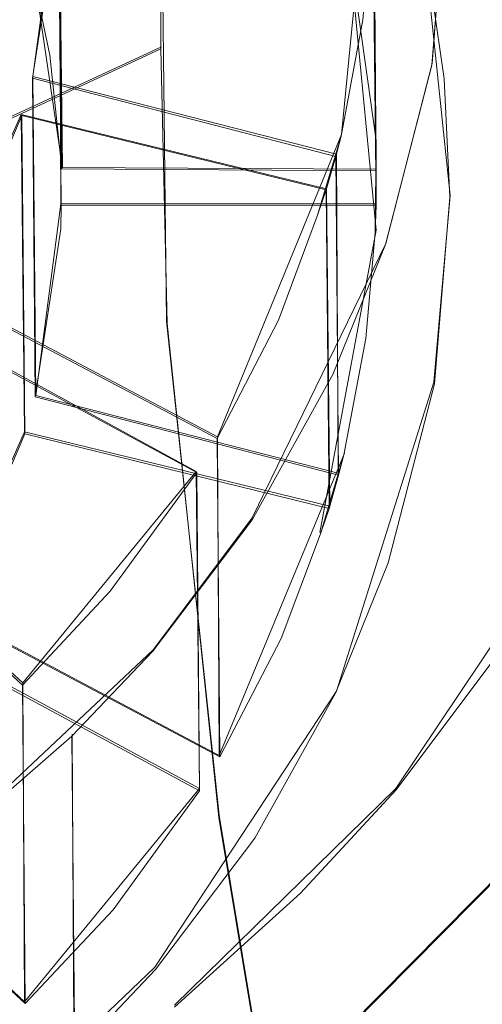
# Model space of a CAD drawing. Extents: x -75 to 75, y -117 to 26.
# Drawn here: x 5 to 8, y -111 to -105 of the extents above; entities that cross this region are included whole.
import ezdxf

# ---------------------------------------------------------------- set-up
doc = ezdxf.new("R2010")
doc.units = 0
doc.header["$LTSCALE"] = 500
doc.header["$MEASUREMENT"] = 0
for name, color, linetype in [('DWXOUTLINES', 7, 'Continuous'), ('NOVOTERM_BRAZ', 7, 'Continuous'), ('NOVOTERM_SITKO', 7, 'Continuous')]:
    doc.layers.add(name, color=color, linetype=linetype)

msp = doc.modelspace()

# ---------------------------------------------------------------- linework, layer by layer
at = {"layer": 'DWXOUTLINES', "color": 0, "lineweight": 0}
for p, q in [((6.22, -102.86, 95.88), (6.26, -106.39, 92.11)), ((7.51, -103.36, 74.72), (7.32, -105.26, 75.41)), ((5.61, -103.53, 74.77), (5.63, -105.46, 69.52)), ((7.51, -103.54, 74.79), (7.53, -105.47, 69.53)), ((7.96, -103.7, 74.84), (7.87, -104.83, 75.26)), ((5.45, -104.91, 75.28), (5.61, -103.75, 74.86)), ((5.61, -103.75, 74.86), (5.62, -105.68, 69.6)), ((7.51, -103.75, 74.86), (7.53, -105.68, 69.61)), ((7.35, -103.97, 68.98), (7.53, -105.84, 69.67)), ((7.82, -104.1, 69.03), (7.98, -105.63, 69.59)), ((5.46, -104.31, 69.1), (5.63, -105.46, 69.52)), ((4.28, -105.63, 94.76), (6.23, -104.73, 94.03)), ((7.59, -105.92, 75.66), (7.87, -104.83, 75.26)), ((5.45, -104.91, 75.28), (5.47, -106.84, 70.02)), ((7.29, -105.38, 75.46), (5.45, -104.91, 75.28)), ((4.9, -106.21, 75.76), (5.38, -105.14, 75.36)), ((5.38, -105.14, 75.36), (5.4, -107.06, 70.11)), ((5.38, -105.14, 75.36), (7.23, -105.59, 75.53)), ((6.57, -107.09, 76.08), (7.32, -105.26, 75.41)), ((7.29, -105.38, 75.46), (7.3, -107.31, 70.2)), ((7.53, -105.47, 69.53), (5.63, -105.46, 69.52)), ((7.23, -105.59, 75.53), (7.25, -107.51, 70.28)), ((7.88, -106.76, 70), (7.98, -105.63, 69.59)), ((5.47, -106.84, 70.02), (5.62, -105.68, 69.6)), ((7.53, -105.68, 69.61), (5.62, -105.68, 69.6)), ((7.53, -105.84, 69.67), (7.19, -107.67, 70.33)), ((7.59, -105.92, 75.66), (6.78, -107.58, 76.26)), ((6.57, -107.09, 76.08), (4.9, -106.21, 75.76)), ((6.58, -109.38, 88.02), (6.26, -106.39, 92.11)), ((4.79, -106.4, 75.83), (6.44, -107.3, 76.16)), ((7.88, -106.76, 70), (7.29, -108.63, 70.69)), ((5.47, -106.84, 70.02), (7.3, -107.31, 70.2)), ((5.4, -107.06, 70.11), (4.92, -108.14, 70.5)), ((5.4, -107.06, 70.11), (7.25, -107.51, 70.28)), ((6.57, -107.09, 76.08), (6.58, -109.02, 70.83)), ((6.58, -109.02, 70.83), (7.34, -107.19, 70.16)), ((5.39, -108.58, 76.63), (4.03, -107.33, 76.16)), ((6.44, -107.3, 76.16), (5.39, -108.58, 76.63)), ((6.44, -107.3, 76.16), (6.46, -109.22, 70.9)), ((6.18, -108.38, 76.55), (6.78, -107.58, 76.26)), ((7.65, -109.22, 77.62), (8.78, -107.53, 77.01)), ((4.92, -108.14, 70.5), (6.58, -109.02, 70.83)), ((4.81, -108.33, 70.57), (6.46, -109.22, 70.9)), ((5.01, -109.48, 76.95), (6.18, -108.38, 76.55)), ((5.39, -108.58, 76.63), (5.4, -110.51, 71.37)), ((6.19, -110.3, 71.3), (7.29, -108.63, 70.69)), ((5.69, -108.89, 76.74), (5.7, -110.82, 71.48)), ((8.86, -109.15, 77.59), (6.64, -111.39, 78.41)), ((6.46, -109.22, 70.9), (5.4, -110.51, 71.37)), ((7.65, -109.22, 77.62), (6.31, -110.53, 78.1)), ((4.05, -109.26, 70.91), (5.4, -110.51, 71.37)), ((7.47, -114.75, 79.59), (6.58, -109.38, 88.02)), ((6.19, -110.3, 71.3), (5.03, -111.41, 71.7))]:
    msp.add_line(p, q, dxfattribs=at)
at = {"layer": 'NOVOTERM_BRAZ', "lineweight": 0}
for points, invisible_edges in [([(13.0951, -100.2498, 74.0224), (-13.1001, -105.4784, 75.9462), (-2.6151, -90.6919, 70.6396), (13.0951, -100.2498, 74.0224)], 15), ([(7.9683, -107.7816, 75.067), (-6.7191, -109.6174, 75.7351), (-1.7018, -95.902, 70.7431), (7.9683, -107.7816, 75.067)], 15), ([(7.9683, -107.7816, 75.067), (-1.7018, -95.902, 70.7431), (6.884, -98.845, 71.8144), (7.9683, -107.7816, 75.067)], 15), ([(7.9683, -107.7816, 75.067), (6.884, -98.845, 71.8144), (8.8358, -103.3215, 73.4437), (7.9683, -107.7816, 75.067)], 15), ([(2.6346, -117.0693, 80.5559), (-13.1001, -105.4784, 75.9462), (13.0951, -100.2498, 74.0224), (2.6346, -117.0693, 80.5559)], 15), ([(2.6346, -117.0693, 80.5559), (13.0951, -100.2498, 74.0224), (11.1287, -110.6337, 77.9549), (2.6346, -117.0693, 80.5559)], 15), ([(6.2206, -102.8745, 95.8771), (6.2265, -104.742, 94.0333), (7.9891, -103.6822, 92.8327), (7.926, -101.8132, 94.9288)], 14), ([(4.2762, -103.657, 96.591), (4.2828, -105.6436, 94.7578), (6.2265, -104.742, 94.0333), (6.2206, -102.8745, 95.8771)], 15), ([(7.9683, -107.7816, 75.067), (8.8358, -103.3215, 73.4437), (8.6833, -105.8413, 74.3607), (7.9683, -107.7816, 75.067)], 15), ([(8.0995, -106.4953, 89.125), (9.5102, -104.7746, 87.9633), (9.3656, -103.48, 89.9622), (7.9891, -103.6822, 92.8327)], 15), ([(6.2648, -106.4045, 92.1079), (7.9891, -103.6822, 92.8327), (6.2265, -104.742, 94.0333), (6.2648, -106.4045, 92.1079)], 11), ([(8.0995, -106.4953, 89.125), (7.9891, -103.6822, 92.8327), (6.2648, -106.4045, 92.1079), (8.0995, -106.4953, 89.125)], 15), ([(4.2828, -105.6436, 94.7578), (4.3142, -107.4138, 92.8492), (6.2648, -106.4045, 92.1079), (6.2265, -104.742, 94.0333)], 7), ([(8.3624, -107.8715, 87.0749), (9.819, -106.0495, 85.9609), (9.5102, -104.7746, 87.9633), (8.0995, -106.4953, 89.125)], 15), ([(7.9683, -107.7816, 75.067), (8.6833, -105.8413, 74.3607), (8.3535, -106.9038, 74.7475), (7.9683, -107.7816, 75.067)], 15), ([(6.2648, -106.4045, 92.1079), (4.3142, -107.4138, 92.8492), (6.5786, -109.3947, 88.0157), (6.2648, -106.4045, 92.1079)], 11), ([(6.5786, -109.3947, 88.0157), (8.0995, -106.4953, 89.125), (6.2648, -106.4045, 92.1079), (6.5786, -109.3947, 88.0157)], 15), ([(8.3624, -107.8715, 87.0749), (8.0995, -106.4953, 89.125), (6.5786, -109.3947, 88.0157), (8.3624, -107.8715, 87.0749)], 15), ([(8.3535, -108.6043, 70.2961), (7.9683, -109.4821, 70.6155), (7.9683, -107.7816, 75.067), (8.3535, -106.9038, 74.7475)], 15), ([(4.3142, -107.4138, 92.8492), (4.3926, -109.0334, 90.8498), (6.5786, -109.3947, 88.0157), (4.3142, -107.4138, 92.8492)], 15), ([(-6.7191, -109.6174, 75.7351), (7.9683, -107.7816, 75.067), (1.4787, -112.3478, 76.7289), (-6.7191, -109.6174, 75.7351)], 15), ([(1.4787, -112.3478, 76.7289), (7.9683, -107.7816, 75.067), (5.9593, -110.2986, 75.9831), (1.4787, -112.3478, 76.7289)], 15), ([(5.9593, -110.2986, 75.9831), (7.9683, -107.7816, 75.067), (7.3791, -108.7403, 75.4159), (5.9593, -110.2986, 75.9831)], 15), ([(7.9683, -109.4821, 70.6155), (7.3791, -110.4408, 70.9645), (7.3791, -108.7403, 75.4159), (7.9683, -107.7816, 75.067)], 15), ([(8.3624, -107.8715, 87.0749), (6.5786, -109.3947, 88.0157), (7.4655, -114.7592, 79.5913), (9.482, -112.8797, 78.8404)], 11), ([(7.6528, -109.2275, 77.6195), (8.8587, -109.1601, 77.5949), (8.263, -108.4139, 77.3233), (7.6528, -109.2275, 77.6195)], 11), ([(8.3535, -108.6043, 70.2961), (9.6623, -108.9177, 70.4106), (7.9683, -109.4821, 70.6155), (8.3535, -108.6043, 70.2961)], 15), ([(5.9593, -110.2986, 75.9831), (7.3791, -108.7403, 75.4159), (6.7733, -109.4993, 75.6921), (5.9593, -110.2986, 75.9831)], 15), ([(7.3791, -110.4408, 70.9645), (6.7733, -111.1998, 71.2407), (6.7733, -109.4993, 75.6921), (7.3791, -108.7403, 75.4159)], 15), ([(7.9683, -109.4821, 70.6155), (9.6623, -108.9177, 70.4106), (8.4627, -111.2534, 71.2601), (7.9683, -109.4821, 70.6155)], 15), ([(6.5786, -109.3947, 88.0157), (4.3926, -109.0334, 90.8498), (4.5638, -110.5064, 88.748), (6.5786, -109.3947, 88.0157)], 15), ([(6.6368, -111.401, 78.4105), (8.8587, -109.1601, 77.5949), (7.0727, -109.8538, 77.8474), (6.6368, -111.401, 78.4105)], 14), ([(7.5316, -112.7699, 72.2852), (9.0185, -111.0091, 71.6446), (8.8587, -109.1601, 77.5949), (6.6368, -111.401, 78.4105)], 14), ([(7.0727, -109.8538, 77.8474), (8.8587, -109.1601, 77.5949), (7.6528, -109.2275, 77.6195), (7.0727, -109.8538, 77.8474)], 11), ([(6.5786, -109.3947, 88.0157), (4.5638, -110.5064, 88.748), (5.1878, -116.1398, 80.1902), (7.4655, -114.7592, 79.5913)], 3), ([(7.9683, -109.4821, 70.6155), (8.4627, -111.2534, 71.2601), (7.3791, -110.4408, 70.9645), (7.9683, -109.4821, 70.6155)], 15), ([(6.7733, -111.1998, 71.2407), (5.9593, -111.9991, 71.5317), (5.9593, -110.2986, 75.9831), (6.7733, -109.4993, 75.6921)], 15), ([(6.3085, -110.5422, 78.0979), (6.6368, -111.401, 78.4105), (7.0727, -109.8538, 77.8474), (6.3085, -110.5422, 78.0979)], 11), ([(1.4787, -112.3478, 76.7289), (5.9593, -110.2986, 75.9831), (3.573, -111.7642, 76.5165), (1.4787, -112.3478, 76.7289)], 15), ([(3.573, -111.7642, 76.5165), (5.9593, -110.2986, 75.9831), (4.8977, -111.0766, 76.2662), (3.573, -111.7642, 76.5165)], 15), ([(5.9593, -111.9991, 71.5317), (4.8977, -112.7771, 71.8148), (4.8977, -111.0766, 76.2662), (5.9593, -110.2986, 75.9831)], 15), ([(7.3791, -110.4408, 70.9645), (8.4627, -111.2534, 71.2601), (6.7733, -111.1998, 71.2407), (7.3791, -110.4408, 70.9645)], 15)]:
    msp.add_3dface(points, dxfattribs=dict(at, invisible_edges=invisible_edges))
at = {"layer": 'NOVOTERM_SITKO', "lineweight": 0}
for points, invisible_edges in [([(7.5304, -105.296, 69.4611), (7.5134, -103.3687, 74.7177), (7.3287, -102.0535, 74.2348), (7.3457, -103.9808, 68.9782)], 15), ([(7.8245, -104.1087, 69.0265), (7.8076, -102.1813, 74.2831), (7.9267, -102.9956, 74.5822), (7.9437, -104.923, 69.3256)], 15), ([(5.4586, -104.3192, 69.0963), (5.4416, -102.3918, 74.353), (5.5361, -102.853, 74.5224), (5.553, -104.7803, 69.2657)], 15), ([(5.553, -104.7803, 69.2657), (5.5361, -102.853, 74.5224), (5.6086, -103.5412, 74.775), (5.6256, -105.4686, 69.5184)], 13), ([(7.9437, -104.923, 69.3256), (7.9267, -102.9956, 74.5822), (7.9598, -103.712, 74.845), (7.9768, -105.6394, 69.5884)], 15), ([(7.5319, -105.4809, 69.5288), (7.5149, -103.5535, 74.7855), (7.5134, -103.3687, 74.7177), (7.5304, -105.296, 69.4611)], 15), ([(5.6256, -105.4686, 69.5184), (5.6086, -103.5412, 74.775), (7.5149, -103.5535, 74.7855), (7.5319, -105.4809, 69.5288)], 8), ([(5.6043, -103.9041, 74.908), (4.7138, -103.7666, 74.8548), (4.6627, -104.306, 75.0525), (5.4484, -104.9203, 75.2802)], 7), ([(5.623, -105.6915, 69.6001), (5.6061, -103.7641, 74.8567), (5.6043, -103.9041, 74.908), (5.6213, -105.8314, 69.6514)], 12), ([(7.5318, -105.6896, 69.6054), (7.5148, -103.7622, 74.862), (5.6061, -103.7641, 74.8567), (5.623, -105.6915, 69.6001)], 13), ([(7.9598, -103.712, 74.845), (7.5083, -103.9266, 74.9222), (7.451, -104.5671, 75.157), (7.8675, -104.8416, 75.2589)], 7), ([(7.5252, -105.8539, 69.6656), (7.5083, -103.9266, 74.9222), (7.5148, -103.7622, 74.862), (7.5318, -105.6896, 69.6054)], 9), ([(7.9768, -105.6394, 69.5884), (7.9598, -103.712, 74.845), (7.8675, -104.8416, 75.2589), (7.8845, -106.7689, 70.0023)], 15), ([(5.6213, -105.8314, 69.6514), (5.6043, -103.9041, 74.908), (5.4484, -104.9203, 75.2802), (5.4654, -106.8476, 70.0236)], 15), ([(7.4679, -106.4945, 69.9004), (7.451, -104.5671, 75.157), (7.5083, -103.9266, 74.9222), (7.5252, -105.8539, 69.6656)], 13), ([(4.6271, -104.6219, 69.2048), (5.3622, -103.9801, 68.9717), (5.4586, -104.3192, 69.0963), (4.6271, -104.6219, 69.2048)], 15), ([(7.5304, -105.296, 69.4611), (7.3457, -103.9808, 68.9782), (7.8245, -104.1087, 69.0265), (7.9437, -104.923, 69.3256)], 10), ([(7.5304, -105.296, 69.4611), (7.5304, -105.296, 69.4611), (7.3457, -103.9808, 68.9782)], 15), ([(7.8245, -104.1087, 69.0265), (7.8245, -104.1087, 69.0265), (7.9437, -104.923, 69.3256)], 15), ([(5.3845, -105.1453, 75.3625), (5.4484, -104.9203, 75.2802), (4.6627, -104.306, 75.0525), (4.5195, -104.9389, 75.2841)], 15), ([(5.4586, -104.3192, 69.0963), (5.553, -104.7803, 69.2657), (4.6271, -104.6219, 69.2048), (5.4586, -104.3192, 69.0963)], 14), ([(5.4586, -104.3192, 69.0963), (5.4586, -104.3192, 69.0963), (5.553, -104.7803, 69.2657)], 15), ([(7.3188, -105.2712, 75.4147), (7.8675, -104.8416, 75.2589), (7.451, -104.5671, 75.157), (7.3188, -105.2712, 75.4147)], 11), ([(7.3357, -107.1986, 70.1582), (7.3188, -105.2712, 75.4147), (7.451, -104.5671, 75.157), (7.4679, -106.4945, 69.9004)], 15), ([(4.6271, -104.6219, 69.2048), (5.553, -104.7803, 69.2657), (5.6256, -105.4686, 69.5184), (4.7308, -105.4815, 69.5203)], 5), ([(5.553, -104.7803, 69.2657), (5.553, -104.7803, 69.2657), (5.6256, -105.4686, 69.5184)], 15), ([(7.1762, -105.7496, 75.5898), (7.5868, -105.9256, 75.6555), (7.8675, -104.8416, 75.2589), (7.3188, -105.2712, 75.4147)], 15), ([(7.8845, -106.7689, 70.0023), (7.8675, -104.8416, 75.2589), (7.5868, -105.9256, 75.6555), (7.6037, -107.8529, 70.3989)], 13), ([(4.5195, -104.9389, 75.2841), (4.1458, -105.8029, 75.5998), (4.9765, -106.1027, 75.7123), (5.3845, -105.1453, 75.3625)], 11), ([(7.286, -105.3944, 75.4598), (5.4484, -104.9203, 75.2802), (5.3845, -105.1453, 75.3625), (7.2287, -105.5961, 75.5336)], 7), ([(5.4654, -106.8476, 70.0236), (5.4484, -104.9203, 75.2802), (7.286, -105.3944, 75.4598), (7.3029, -107.3217, 70.2032)], 8), ([(7.5304, -105.296, 69.4611), (7.9437, -104.923, 69.3256), (7.9768, -105.6394, 69.5884), (7.5304, -105.296, 69.4611)], 13), ([(7.9437, -104.923, 69.3256), (7.9437, -104.923, 69.3256), (7.9768, -105.6394, 69.5884)], 15), ([(5.4015, -107.0726, 70.1059), (5.3845, -105.1453, 75.3625), (4.9765, -106.1027, 75.7123), (4.9934, -108.03, 70.4557)], 15), ([(7.2457, -107.5234, 70.277), (7.2287, -105.5961, 75.5336), (5.3845, -105.1453, 75.3625), (5.4015, -107.0726, 70.1059)], 8), ([(7.286, -105.3944, 75.4598), (7.2287, -105.5961, 75.5336), (7.1762, -105.7496, 75.5898), (7.3188, -105.2712, 75.4147)], 11), ([(7.3029, -107.3217, 70.2032), (7.286, -105.3944, 75.4598), (7.3188, -105.2712, 75.4147), (7.3357, -107.1986, 70.1582)], 13), ([(7.5304, -105.296, 69.4611), (7.9768, -105.6394, 69.5884), (7.5252, -105.8539, 69.6656), (7.5304, -105.296, 69.4611)], 11), ([(7.5304, -105.296, 69.4611), (7.5252, -105.8539, 69.6656), (7.5319, -105.4809, 69.5288), (7.5304, -105.296, 69.4611)], 11), ([(7.5319, -105.4809, 69.5288), (7.5319, -105.4809, 69.5288), (7.5304, -105.296, 69.4611)], 15), ([(4.7308, -105.6939, 69.5982), (4.7308, -105.4815, 69.5203), (5.6256, -105.4686, 69.5184), (5.6213, -105.8314, 69.6514)], 15), ([(5.6213, -105.8314, 69.6514), (5.6256, -105.4686, 69.5184), (5.623, -105.6915, 69.6001), (5.6213, -105.8314, 69.6514)], 11), ([(5.6256, -105.4686, 69.5184), (7.5319, -105.4809, 69.5288), (7.5318, -105.6896, 69.6054), (5.623, -105.6915, 69.6001)], 10), ([(5.6256, -105.4686, 69.5184), (5.6256, -105.4686, 69.5184), (7.5319, -105.4809, 69.5288)], 15), ([(7.5319, -105.4809, 69.5288), (7.5252, -105.8539, 69.6656), (7.5318, -105.6896, 69.6054), (7.5319, -105.4809, 69.5288)], 9), ([(7.1932, -107.677, 70.3332), (7.1762, -105.7496, 75.5898), (7.2287, -105.5961, 75.5336), (7.2457, -107.5234, 70.277)], 13), ([(7.9768, -105.6394, 69.5884), (7.8845, -106.7689, 70.0023), (7.4679, -106.4945, 69.9004), (7.5252, -105.8539, 69.6656)], 10), ([(7.9768, -105.6394, 69.5884), (7.9768, -105.6394, 69.5884), (7.8845, -106.7689, 70.0023)], 15), ([(5.6213, -105.8314, 69.6514), (5.4654, -106.8476, 70.0236), (4.6797, -106.2333, 69.7959), (4.7308, -105.6939, 69.5982)], 10), ([(5.623, -105.6915, 69.6001), (5.623, -105.6915, 69.6001), (5.6213, -105.8314, 69.6514)], 15), ([(7.5318, -105.6896, 69.6054), (7.5318, -105.6896, 69.6054), (5.623, -105.6915, 69.6001)], 15), ([(7.5252, -105.8539, 69.6656), (7.5252, -105.8539, 69.6656), (7.5318, -105.6896, 69.6054)], 15), ([(6.9562, -108.3116, 70.5651), (6.9392, -106.3843, 75.8217), (7.1762, -105.7496, 75.5898), (7.1932, -107.677, 70.3332)], 13), ([(7.2682, -106.7141, 75.9437), (7.5868, -105.9256, 75.6555), (7.1762, -105.7496, 75.5898), (6.9392, -106.3843, 75.8217)], 15), ([(5.6213, -105.8314, 69.6514), (5.6213, -105.8314, 69.6514), (5.4654, -106.8476, 70.0236)], 15), ([(7.4679, -106.4945, 69.9004), (7.4679, -106.4945, 69.9004), (7.5252, -105.8539, 69.6656)], 15), ([(7.6037, -107.8529, 70.3989), (7.5868, -105.9256, 75.6555), (7.2682, -106.7141, 75.9437), (7.2852, -108.6414, 70.6871)], 13), ([(5.4015, -107.0726, 70.1059), (4.5364, -106.8663, 70.0275), (4.6797, -106.2333, 69.7959), (5.4654, -106.8476, 70.0236)], 13), ([(6.5678, -107.0996, 76.0829), (4.9049, -106.2231, 75.7563), (4.7899, -106.4148, 75.8262), (6.444, -107.3064, 76.1584)], 15), ([(4.9218, -108.1505, 70.4997), (4.9049, -106.2231, 75.7563), (6.5678, -107.0996, 76.0829), (6.5848, -109.0269, 70.8263)], 8), ([(6.5848, -109.0269, 70.8263), (6.5678, -107.0996, 76.0829), (6.9392, -106.3843, 75.8217), (6.9562, -108.3116, 70.5651)], 13), ([(6.9392, -106.3843, 75.8217), (6.5678, -107.0996, 76.0829), (6.7792, -107.593, 76.2645), (7.2682, -106.7141, 75.9437)], 15), ([(6.4609, -109.2337, 70.9018), (6.444, -107.3064, 76.1584), (4.7899, -106.4148, 75.8262), (4.8069, -108.3421, 70.5696)], 8), ([(7.4679, -106.4945, 69.9004), (7.8845, -106.7689, 70.0023), (7.3357, -107.1986, 70.1582), (7.4679, -106.4945, 69.9004)], 11), ([(7.3357, -107.1986, 70.1582), (7.3357, -107.1986, 70.1582), (7.4679, -106.4945, 69.9004)], 15), ([(7.2852, -108.6414, 70.6871), (7.2682, -106.7141, 75.9437), (6.7792, -107.593, 76.2645), (6.7962, -109.5203, 71.0079)], 13), ([(7.1932, -107.677, 70.3332), (7.3357, -107.1986, 70.1582), (7.8845, -106.7689, 70.0023), (7.6037, -107.8529, 70.3989)], 11), ([(7.8845, -106.7689, 70.0023), (7.8845, -106.7689, 70.0023), (7.6037, -107.8529, 70.3989)], 15), ([(4.5364, -106.8663, 70.0275), (5.4015, -107.0726, 70.1059), (4.9934, -108.03, 70.4557), (4.1628, -107.7303, 70.3432)], 5), ([(7.3029, -107.3217, 70.2032), (7.2457, -107.5234, 70.277), (5.4015, -107.0726, 70.1059), (5.4654, -106.8476, 70.0236)], 4), ([(5.4654, -106.8476, 70.0236), (5.4654, -106.8476, 70.0236), (7.3029, -107.3217, 70.2032)], 15), ([(5.4015, -107.0726, 70.1059), (5.4015, -107.0726, 70.1059), (4.9934, -108.03, 70.4557)], 15), ([(7.2457, -107.5234, 70.277), (7.2457, -107.5234, 70.277), (5.4015, -107.0726, 70.1059)], 15), ([(6.444, -107.3064, 76.1584), (6.7792, -107.593, 76.2645), (6.5678, -107.0996, 76.0829), (6.444, -107.3064, 76.1584)], 15), ([(7.3029, -107.3217, 70.2032), (7.3357, -107.1986, 70.1582), (7.1932, -107.677, 70.3332), (7.2457, -107.5234, 70.277)], 8), ([(7.3029, -107.3217, 70.2032), (7.3029, -107.3217, 70.2032), (7.3357, -107.1986, 70.1582)], 15), ([(5.3879, -108.5938, 76.6272), (4.0295, -107.3392, 76.1628), (3.8631, -107.4989, 76.2209), (5.2115, -108.7628, 76.6886)], 15), ([(4.0464, -109.2666, 70.9062), (4.0295, -107.3392, 76.1628), (5.3879, -108.5938, 76.6272), (5.4048, -110.5212, 71.3706)], 9), ([(5.9371, -109.9528, 71.1638), (5.9202, -108.0254, 76.4204), (6.444, -107.3064, 76.1584), (6.4609, -109.2337, 70.9018)], 13), ([(5.9202, -108.0254, 76.4204), (6.177, -108.3876, 76.554), (6.7792, -107.593, 76.2645), (6.444, -107.3064, 76.1584)], 15), ([(7.1932, -107.677, 70.3332), (7.1932, -107.677, 70.3332), (7.2457, -107.5234, 70.277)], 15), ([(6.7962, -109.5203, 71.0079), (6.7792, -107.593, 76.2645), (6.177, -108.3876, 76.554), (6.194, -110.3149, 71.2974)], 13), ([(7.2852, -108.6414, 70.6871), (6.9562, -108.3116, 70.5651), (7.1932, -107.677, 70.3332), (7.6037, -107.8529, 70.3989)], 5), ([(6.9562, -108.3116, 70.5651), (6.9562, -108.3116, 70.5651), (7.1932, -107.677, 70.3332)], 15), ([(7.6037, -107.8529, 70.3989), (7.6037, -107.8529, 70.3989), (7.2852, -108.6414, 70.6871)], 15), ([(5.4048, -110.5212, 71.3706), (5.3879, -108.5938, 76.6272), (5.9202, -108.0254, 76.4204), (5.9371, -109.9528, 71.1638)], 13), ([(5.9202, -108.0254, 76.4204), (5.3879, -108.5938, 76.6272), (5.6875, -108.9023, 76.7412), (6.177, -108.3876, 76.554)], 15), ([(6.5848, -109.0269, 70.8263), (6.4609, -109.2337, 70.9018), (4.8069, -108.3421, 70.5696), (4.9218, -108.1505, 70.4997)], 5), ([(4.9218, -108.1505, 70.4997), (4.9218, -108.1505, 70.4997), (6.5848, -109.0269, 70.8263)], 15), ([(6.4609, -109.2337, 70.9018), (6.4609, -109.2337, 70.9018), (4.8069, -108.3421, 70.5696)], 15), ([(6.9562, -108.3116, 70.5651), (7.2852, -108.6414, 70.6871), (6.7962, -109.5203, 71.0079), (6.5848, -109.0269, 70.8263)], 5), ([(6.5848, -109.0269, 70.8263), (6.5848, -109.0269, 70.8263), (6.9562, -108.3116, 70.5651)], 15), ([(6.194, -110.3149, 71.2974), (6.177, -108.3876, 76.554), (5.6875, -108.9023, 76.7412), (5.7045, -110.8296, 71.4846)], 13), ([(5.2115, -108.7628, 76.6886), (5.6875, -108.9023, 76.7412), (5.3879, -108.5938, 76.6272), (5.2115, -108.7628, 76.6886)], 15), ([(7.2852, -108.6414, 70.6871), (7.2852, -108.6414, 70.6871), (6.7962, -109.5203, 71.0079)], 15), ([(5.0147, -109.4883, 76.954), (5.6875, -108.9023, 76.7412), (5.2115, -108.7628, 76.6886), (4.6841, -109.1961, 76.8458)], 15), ([(5.7045, -110.8296, 71.4846), (5.6875, -108.9023, 76.7412), (5.0147, -109.4883, 76.954), (5.0316, -111.4156, 71.6974)], 12), ([(6.5848, -109.0269, 70.8263), (6.7962, -109.5203, 71.0079), (6.4609, -109.2337, 70.9018), (6.5848, -109.0269, 70.8263)], 15), ([(5.9371, -109.9528, 71.1638), (6.4609, -109.2337, 70.9018), (6.7962, -109.5203, 71.0079), (6.194, -110.3149, 71.2974)], 10), ([(5.9371, -109.9528, 71.1638), (5.9371, -109.9528, 71.1638), (6.4609, -109.2337, 70.9018)], 15), ([(5.4048, -110.5212, 71.3706), (5.2284, -110.6901, 71.432), (3.8801, -109.4263, 70.9643), (4.0464, -109.2666, 70.9062)], 5), ([(4.0464, -109.2666, 70.9062), (4.0464, -109.2666, 70.9062), (5.4048, -110.5212, 71.3706)], 15), ([(6.7962, -109.5203, 71.0079), (6.7962, -109.5203, 71.0079), (6.194, -110.3149, 71.2974)], 15), ([(5.9371, -109.9528, 71.1638), (6.194, -110.3149, 71.2974), (5.7045, -110.8296, 71.4846), (5.4048, -110.5212, 71.3706)], 5), ([(5.4048, -110.5212, 71.3706), (5.4048, -110.5212, 71.3706), (5.9371, -109.9528, 71.1638)], 15), ([(6.194, -110.3149, 71.2974), (6.194, -110.3149, 71.2974), (5.7045, -110.8296, 71.4846)], 15), ([(5.4048, -110.5212, 71.3706), (5.7045, -110.8296, 71.4846), (5.2284, -110.6901, 71.432), (5.4048, -110.5212, 71.3706)], 15)]:
    msp.add_3dface(points, dxfattribs=dict(at, invisible_edges=invisible_edges))

doc.saveas('drawing.dxf')
